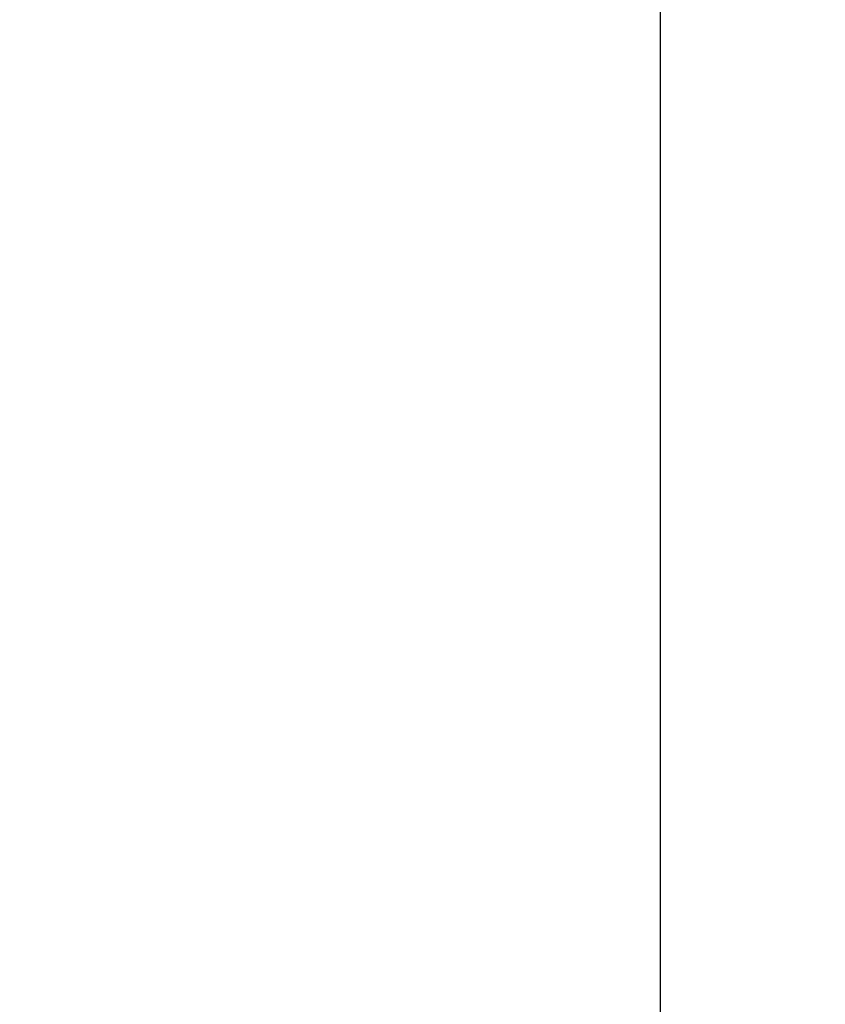
# Model space of a CAD drawing. Units: millimetres. Extents: x 0 to 408, y 0 to 289.
# Drawn here: x 137 to 139, y 100 to 102 of the extents above; entities that cross this region are included whole.
import ezdxf
from ezdxf.enums import TextEntityAlignment as Align

# ---------------------------------------------------------------- set-up
doc = ezdxf.new("R2010")
doc.units = ezdxf.units.MM
doc.layers.add('32A13-00101', color=7, linetype='Continuous')
doc.layers.add('Predeterminado', color=7, linetype='Continuous')
doc.styles.add('SEACAD_Arial', font='arial.ttf')
doc.dimstyles.new('SOLE', dxfattribs={"dimtxt": 2.6, "dimasz": 2.08, "dimexe": 1.3, "dimexo": 1.3, "dimgap": 0.65, "dimtad": 1, "dimdec": 0, "dimlfac": 20, "dimdsep": 46, "dimtxsty": 'SEACAD_Arial', "dimblk1": '_SE_FILLED', "dimblk2": '_SE_FILLED', "dimsah": 1, "dimcen": 1.3, "dimadec": 0, "dimazin": 0, "dimtfac": 0.7, "dimtdec": 3, "dimtmove": 0, "dimatfit": 3, "dimfxl": 1, "dimarcsym": 0})

# ---------------------------------------------------------------- blocks, each defined once
blk = doc.blocks.new('SE2')
at = {"layer": '32A13-00101', "color": 7, "linetype": 'Continuous'}
blk.add_line((138.6012, 102.6755), (138.6012, 100.2216), dxfattribs=at)
blk = doc.blocks.new('DMBLK1')
at = {"layer": 'Predeterminado', "linetype": 'Continuous'}
for points in [[(100.5362, 79.2834), (100.5362, 79.9767), (98.4562, 79.6301)], [(168.2012, 79.2834), (170.2812, 79.6301), (168.2012, 79.9767)]]:
    blk.add_hatch(color=7, dxfattribs=at).paths.add_polyline_path(points)
at = {"layer": 'Predeterminado', "color": 7, "linetype": 'Continuous'}
for p, q in [((170.2812, 111.2046), (170.2812, 78.3301)), ((98.4562, 95.6755), (98.4562, 78.3301)), ((98.4562, 79.6301), (170.2812, 79.6301))]:
    blk.add_line(p, q, dxfattribs=at)
at = {"layer": 'Predeterminado', "color": 7, "linetype": 'Continuous', "style": 'SEACAD_Arial'}
blk.add_text('1436', height=2.6, dxfattribs=at).set_placement((130.2991, 82.8801), align=Align.TOP_LEFT)
blk = doc.blocks.new('_SE_FILLED')
at = {"color": 0}
blk.add_line((0, 0), (-1, 0), dxfattribs=at)
blk.add_solid([(0, 0), (-1, -0.1665), (-1, 0.1665), (0, 0)], dxfattribs=at)

msp = doc.modelspace()

# ---------------------------------------------------------------- block references
at = {"layer": 'Predeterminado'}
msp.add_blockref('SE2', (0, 0), dxfattribs=at)

# ---------------------------------------------------------------- dimensions: what is measured, and where the dimension line sits
at = {"layer": 'Predeterminado', "color": 7, "linetype": 'Continuous'}
dim = msp.add_linear_dim(base=(170.2812071, 79.6300701), p1=(98.4562072, 116.7754761), p2=(170.2812071, 112.5046027), text='\\A1;<>', dimstyle='SOLE', dxfattribs=at)
dim.commit()
dim.dimension.update_dxf_attribs({"geometry": 'DMBLK1', "text_midpoint": (134.368706, 79.6300701), "dimtype": 160})

doc.saveas('drawing.dxf')
